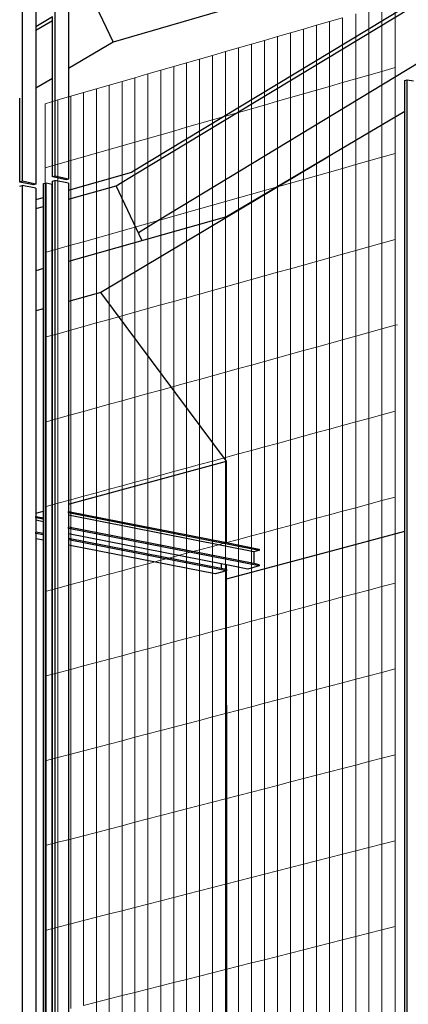
# Model space of a CAD drawing. Units: millimetres. Extents: x -9387 to 53599, y -2508 to 11201.
# Drawn here: x -3283 to -2957, y 5387 to 6215 of the extents above; entities that cross this region are included whole.
import ezdxf

# ---------------------------------------------------------------- set-up
doc = ezdxf.new("R2010")
doc.units = ezdxf.units.MM
doc.header["$MEASUREMENT"] = 0
doc.layers.add('_ans', color=252, linetype='Continuous')
doc.layers.add('_bt_stahl_outline', color=251, linetype='Continuous')
doc.layers.add('_bt_gitter', color=7, linetype='Continuous', lineweight=5, true_color=0xbbbbbf)
picture_1 = doc.add_image_def('image2.tif', size_in_pixel=(3278, 2770))

msp = doc.modelspace()

# ---------------------------------------------------------------- linework, layer by layer
for p, q in [((-3256.21, 6076.49), (-3256.02, 6076.54)), ((-3242.37, 6011.47), (-3242.37, 6010.89)), ((-3269.84, 6003.71), (-3269.84, 6003.12)), ((-3024.64, 5767.48), (-2960.18, 5784.79)), ((-3109.71, 5744.65), (-3024.64, 5767.48)), ((-3109.71, 5638.53), (-3109.71, 5744.65)), ((-3109.71, 5638.53), (-3109.71, 4832.57))]:
    msp.add_line(p, q)
at = {"layer": '_ans'}
for p, q in [((-3281.34, 6749.4), (-3281.34, 6078.9)), ((-3186.05, 6085.15), (-2652.75, 6407.87)), ((-3167.38, 6045.9), (-2640.09, 6365.89)), ((-2826.5, 6306.11), (-3205.13, 6196)), ((-2826.5, 6306.11), (-3189.4, 6086.55)), ((-3223.05, 6233.69), (-3205.13, 6196)), ((-3269.84, 6223.47), (-3269.84, 6208.78)), ((-3256.02, 6217.06), (-3269.84, 6208.78)), ((-3256.02, 6213.93), (-3269.84, 6205.65)), ((-3269.84, 6208.78), (-3269.84, 6205.65)), ((-3269.84, 6205.65), (-3269.83, 6157.11)), ((-3205.13, 6196), (-3242.37, 6173.62)), ((-3256.02, 6165.42), (-3269.83, 6157.11)), ((-3269.83, 6157.11), (-3269.83, 6076.53)), ((-3283.48, 6078.29), (-3283.48, 6148.91)), ((-2960.18, 6137.71), (-3109.71, 6048.97)), ((-3024.64, 6099.15), (-3109.71, 6048.38)), ((-3242.37, 6071.43), (-3189.4, 6086.55)), ((-3202.52, 6075.19), (-3186.05, 6085.15)), ((-3283.49, 6074.78), (-3281.34, 6075.39)), ((-3281.34, 6078.9), (-3283.48, 6078.29)), ((-3271.98, 6075.91), (-3283.48, 6078.29)), ((-3269.83, 6076.53), (-3281.34, 6078.9)), ((-3281.34, 6075.39), (-3281.34, 4509.83)), ((-3269.84, 6073.02), (-3281.34, 6075.39)), ((-3269.83, 6076.53), (-3271.98, 6075.91)), ((-3269.84, 6073.02), (-3269.84, 6063.59)), ((-3242.37, 6063.82), (-3202.52, 6075.19)), ((-3180.51, 6028.96), (-3202.52, 6075.19)), ((-3269.84, 6063.59), (-3263.53, 6065.39)), ((-3269.84, 6063.59), (-3269.84, 6055.99)), ((-3269.84, 6055.99), (-3263.53, 6057.79)), ((-3269.84, 6055.99), (-3269.84, 6011.58)), ((-3109.71, 6048.97), (-3242.37, 6011.47)), ((-3109.71, 6048.38), (-3215.28, 5985.37)), ((-3183.82, 6035.92), (-3167.38, 6045.9)), ((-3109.71, 6048.97), (-3109.71, 6048.38)), ((-3269.84, 6011.58), (-3269.84, 6003.71)), ((-3263.53, 6005.49), (-3269.84, 6003.71)), ((-3269.84, 6003.12), (-3269.84, 5970.03)), ((-3215.28, 5985.37), (-3242.37, 5977.76)), ((-3109.71, 5843.6), (-3215.28, 5985.37)), ((-3263.53, 5971.81), (-3269.84, 5970.03)), ((-3269.84, 5970.03), (-3269.84, 5799.87)), ((-3242.37, 5807.37), (-3109.71, 5843.6)), ((-3109.71, 5775.14), (-3109.71, 5843.6)), ((-3269.84, 5799.87), (-3263.53, 5801.6)), ((-3269.84, 5799.87), (-3269.84, 5797.2)), ((-3269.84, 5797.2), (-3263.53, 5795.95)), ((-3269.84, 5796.13), (-3269.84, 5797.2)), ((-3263.53, 5794.88), (-3269.84, 5796.13)), ((-3269.84, 5796.13), (-3269.84, 5794.02)), ((-3263.53, 5792.78), (-3269.84, 5794.02)), ((-3269.84, 5794.02), (-3269.84, 5784.04)), ((-3269.84, 5782.97), (-3269.84, 5784.04)), ((-3263.53, 5782.8), (-3269.84, 5784.04)), ((-3263.53, 5781.73), (-3269.84, 5782.97)), ((-3269.84, 5782.97), (-3269.84, 5778.45)), ((-3263.53, 5777.21), (-3269.84, 5778.45)), ((-3269.84, 5778.45), (-3269.84, 4796.41))]:
    msp.add_line(p, q, dxfattribs=at)
at = {"layer": '_bt_gitter'}
for p, q in [((-2979.23, 6171.32), (-2979.23, 6225.97)), ((-2968.2, 6174.49), (-2968.2, 6229.15)), ((-3023.24, 6213.24), (-3012.26, 6216.42)), ((-3012.26, 6161.86), (-3012.26, 6216.42)), ((-3001.26, 6165.01), (-3001.26, 6219.6)), ((-2990.25, 6168.17), (-2990.25, 6222.78)), ((-3045.17, 6206.9), (-3034.21, 6210.07)), ((-3034.21, 6210.07), (-3023.24, 6213.24)), ((-3034.21, 6155.57), (-3034.21, 6210.07)), ((-3023.24, 6158.71), (-3023.24, 6213.24)), ((-3077.99, 6197.41), (-3067.07, 6200.57)), ((-3067.07, 6200.57), (-3056.13, 6203.73)), ((-3067.07, 6146.15), (-3067.07, 6200.57)), ((-3056.13, 6203.73), (-3045.17, 6206.9)), ((-3056.13, 6149.29), (-3056.13, 6203.73)), ((-3045.17, 6152.42), (-3045.17, 6206.9)), ((-3099.82, 6191.1), (-3088.91, 6194.25)), ((-3088.91, 6194.25), (-3077.99, 6197.41)), ((-3088.91, 6139.89), (-3088.91, 6194.25)), ((-3077.99, 6143.02), (-3077.99, 6197.41)), ((-3132.47, 6181.65), (-3121.6, 6184.8)), ((-3121.6, 6184.8), (-3110.71, 6187.95)), ((-3121.6, 6130.52), (-3121.6, 6184.8)), ((-3110.71, 6187.95), (-3099.82, 6191.1)), ((-3110.71, 6133.64), (-3110.71, 6187.95)), ((-3099.82, 6136.76), (-3099.82, 6191.1)), ((-3165.02, 6172.24), (-3154.18, 6175.38)), ((-3154.18, 6175.38), (-3143.33, 6178.51)), ((-3154.18, 6121.18), (-3154.18, 6175.38)), ((-3143.33, 6178.51), (-3132.47, 6181.65)), ((-3143.33, 6124.29), (-3143.33, 6178.51)), ((-3132.47, 6127.4), (-3132.47, 6181.65)), ((-3186.67, 6165.98), (-3175.85, 6169.11)), ((-3175.85, 6169.11), (-3165.02, 6172.24)), ((-3175.85, 6114.97), (-3175.85, 6169.11)), ((-3165.02, 6118.07), (-3165.02, 6172.24)), ((-3001.26, 6165.01), (-2990.25, 6168.17)), ((-2990.25, 6168.17), (-2979.23, 6171.32)), ((-2990.25, 6096.03), (-2990.25, 6168.17)), ((-2979.23, 6171.32), (-2968.2, 6174.49)), ((-2979.23, 6099.15), (-2979.23, 6171.32)), ((-2968.2, 6102.27), (-2968.2, 6174.49)), ((-3219.06, 6156.62), (-3208.27, 6159.73)), ((-3208.27, 6159.73), (-3197.48, 6162.86)), ((-3208.27, 6105.68), (-3208.27, 6159.73)), ((-3197.48, 6162.86), (-3186.67, 6165.98)), ((-3197.48, 6108.77), (-3197.48, 6162.86)), ((-3186.67, 6111.87), (-3186.67, 6165.98)), ((-3034.21, 6155.57), (-3023.24, 6158.71)), ((-3023.24, 6158.71), (-3012.26, 6161.86)), ((-3023.24, 6086.68), (-3023.24, 6158.71)), ((-3012.26, 6161.86), (-3001.26, 6165.01)), ((-3012.26, 6089.8), (-3012.26, 6161.86)), ((-3001.26, 6092.91), (-3001.26, 6165.01)), ((-3251.35, 6147.28), (-3240.59, 6150.39)), ((-3240.59, 6150.39), (-3229.83, 6153.5)), ((-3240.59, 6096.41), (-3240.59, 6150.39)), ((-3229.83, 6153.5), (-3219.06, 6156.62)), ((-3229.83, 6099.5), (-3229.83, 6153.5)), ((-3219.06, 6102.58), (-3219.06, 6156.62)), ((-3056.13, 6149.29), (-3045.17, 6152.42)), ((-3045.17, 6152.42), (-3034.21, 6155.57)), ((-3045.17, 6080.47), (-3045.17, 6152.42)), ((-3034.21, 6083.58), (-3034.21, 6155.57)), ((-3262.09, 6144.17), (-3251.35, 6147.28)), ((-3262.09, 6090.25), (-3262.09, 6144.17)), ((-3251.35, 6093.33), (-3251.35, 6147.28)), ((-3088.91, 6139.89), (-3077.99, 6143.02)), ((-3077.99, 6143.02), (-3067.07, 6146.15)), ((-3077.99, 6071.17), (-3077.99, 6143.02)), ((-3067.07, 6146.15), (-3056.13, 6149.29)), ((-3067.07, 6074.27), (-3067.07, 6146.15)), ((-3056.13, 6077.37), (-3056.13, 6149.29)), ((-3121.6, 6130.52), (-3110.71, 6133.64)), ((-3110.71, 6133.64), (-3099.82, 6136.76)), ((-3110.71, 6061.91), (-3110.71, 6133.64)), ((-3099.82, 6136.76), (-3088.91, 6139.89)), ((-3099.82, 6064.99), (-3099.82, 6136.76)), ((-3088.91, 6068.08), (-3088.91, 6139.89)), ((-3143.33, 6124.29), (-3132.47, 6127.4)), ((-3132.47, 6127.4), (-3121.6, 6130.52)), ((-3132.47, 6055.74), (-3132.47, 6127.4)), ((-3121.6, 6058.82), (-3121.6, 6130.52)), ((-3175.85, 6114.97), (-3165.02, 6118.07)), ((-3165.02, 6118.07), (-3154.18, 6121.18)), ((-3165.02, 6046.52), (-3165.02, 6118.07)), ((-3154.18, 6121.18), (-3143.33, 6124.29)), ((-3154.18, 6049.59), (-3154.18, 6121.18)), ((-3143.33, 6052.67), (-3143.33, 6124.29)), ((-3208.27, 6105.68), (-3197.48, 6108.77)), ((-3197.48, 6108.77), (-3186.67, 6111.87)), ((-3197.48, 6037.33), (-3197.48, 6108.77)), ((-3186.67, 6111.87), (-3175.85, 6114.97)), ((-3186.67, 6040.39), (-3186.67, 6111.87)), ((-3175.85, 6043.45), (-3175.85, 6114.97)), ((-3229.83, 6099.5), (-3219.06, 6102.58)), ((-3219.06, 6102.58), (-3208.27, 6105.68)), ((-3219.06, 6031.21), (-3219.06, 6102.58)), ((-3208.27, 6034.27), (-3208.27, 6105.68)), ((-2979.23, 6099.15), (-2968.2, 6102.27)), ((-2968.2, 6030.06), (-2968.2, 6102.27)), ((-3262.09, 6090.25), (-3251.35, 6093.33)), ((-3251.35, 6093.33), (-3240.59, 6096.41)), ((-3251.35, 6022.07), (-3251.35, 6093.33)), ((-3240.59, 6096.41), (-3229.83, 6099.5)), ((-3240.59, 6025.11), (-3240.59, 6096.41)), ((-3229.83, 6028.16), (-3229.83, 6099.5)), ((-3012.26, 6089.8), (-3001.26, 6092.91)), ((-3001.26, 6092.91), (-2990.25, 6096.03)), ((-3001.26, 6020.81), (-3001.26, 6092.91)), ((-2990.25, 6096.03), (-2979.23, 6099.15)), ((-2990.25, 6023.89), (-2990.25, 6096.03)), ((-2979.23, 6026.98), (-2979.23, 6099.15)), ((-3262.09, 6019.02), (-3262.09, 6090.25)), ((-3034.21, 6083.58), (-3023.24, 6086.68)), ((-3023.24, 6086.68), (-3012.26, 6089.8)), ((-3023.24, 6014.66), (-3023.24, 6086.68)), ((-3012.26, 6017.73), (-3012.26, 6089.8)), ((-3067.07, 6074.27), (-3056.13, 6077.37)), ((-3056.13, 6077.37), (-3045.17, 6080.47)), ((-3056.13, 6005.45), (-3056.13, 6077.37)), ((-3045.17, 6080.47), (-3034.21, 6083.58)), ((-3045.17, 6008.52), (-3045.17, 6080.47)), ((-3034.21, 6011.59), (-3034.21, 6083.58)), ((-3099.82, 6064.99), (-3088.91, 6068.08)), ((-3088.91, 6068.08), (-3077.99, 6071.17)), ((-3088.91, 5996.27), (-3088.91, 6068.08)), ((-3077.99, 6071.17), (-3067.07, 6074.27)), ((-3077.99, 5999.33), (-3077.99, 6071.17)), ((-3067.07, 6002.39), (-3067.07, 6074.27)), ((-3132.47, 6055.74), (-3121.6, 6058.82)), ((-3121.6, 6058.82), (-3110.71, 6061.91)), ((-3121.6, 5987.13), (-3121.6, 6058.82)), ((-3110.71, 6061.91), (-3099.82, 6064.99)), ((-3110.71, 5990.17), (-3110.71, 6061.91)), ((-3099.82, 5993.22), (-3099.82, 6064.99)), ((-3154.18, 6049.59), (-3143.33, 6052.67)), ((-3143.33, 6052.67), (-3132.47, 6055.74)), ((-3143.33, 5981.04), (-3143.33, 6052.67)), ((-3132.47, 5984.08), (-3132.47, 6055.74)), ((-3186.67, 6040.39), (-3175.85, 6043.45)), ((-3175.85, 6043.45), (-3165.02, 6046.52)), ((-3175.85, 5971.94), (-3175.85, 6043.45)), ((-3165.02, 6046.52), (-3154.18, 6049.59)), ((-3165.02, 5974.97), (-3165.02, 6046.52)), ((-3154.18, 5978), (-3154.18, 6049.59)), ((-3219.06, 6031.21), (-3208.27, 6034.27)), ((-3208.27, 6034.27), (-3197.48, 6037.33)), ((-3208.27, 5962.86), (-3208.27, 6034.27)), ((-3197.48, 6037.33), (-3186.67, 6040.39)), ((-3197.48, 5965.88), (-3197.48, 6037.33)), ((-3186.67, 5968.91), (-3186.67, 6040.39)), ((-3240.59, 6025.11), (-3229.83, 6028.16)), ((-3229.83, 6028.16), (-3219.06, 6031.21)), ((-3229.83, 5956.83), (-3229.83, 6028.16)), ((-3219.06, 5959.84), (-3219.06, 6031.21)), ((-2990.25, 6023.89), (-2979.23, 6026.98)), ((-2979.23, 6026.98), (-2968.2, 6030.06)), ((-2979.23, 5954.8), (-2979.23, 6026.98)), ((-2968.2, 5957.85), (-2968.2, 6030.06)), ((-3262.09, 6019.02), (-3251.35, 6022.07)), ((-3262.09, 5947.8), (-3262.09, 6019.02)), ((-3251.35, 6022.07), (-3240.59, 6025.11)), ((-3251.35, 5950.8), (-3251.35, 6022.07)), ((-3240.59, 5953.81), (-3240.59, 6025.11)), ((-3023.24, 6014.66), (-3012.26, 6017.73)), ((-3012.26, 6017.73), (-3001.26, 6020.81)), ((-3012.26, 5945.67), (-3012.26, 6017.73)), ((-3001.26, 6020.81), (-2990.25, 6023.89)), ((-3001.26, 5948.71), (-3001.26, 6020.81)), ((-2990.25, 5951.75), (-2990.25, 6023.89)), ((-3045.17, 6008.52), (-3034.21, 6011.59)), ((-3034.21, 6011.59), (-3023.24, 6014.66)), ((-3034.21, 5939.6), (-3034.21, 6011.59)), ((-3023.24, 5942.63), (-3023.24, 6014.66)), ((-3077.99, 5999.33), (-3067.07, 6002.39)), ((-3067.07, 6002.39), (-3056.13, 6005.45)), ((-3067.07, 5930.51), (-3067.07, 6002.39)), ((-3056.13, 6005.45), (-3045.17, 6008.52)), ((-3056.13, 5933.54), (-3056.13, 6005.45)), ((-3045.17, 5936.56), (-3045.17, 6008.52)), ((-3110.71, 5990.17), (-3099.82, 5993.22)), ((-3099.82, 5993.22), (-3088.91, 5996.27)), ((-3099.82, 5921.45), (-3099.82, 5993.22)), ((-3088.91, 5996.27), (-3077.99, 5999.33)), ((-3088.91, 5924.47), (-3088.91, 5996.27)), ((-3077.99, 5927.49), (-3077.99, 5999.33)), ((-3132.47, 5984.08), (-3121.6, 5987.13)), ((-3121.6, 5987.13), (-3110.71, 5990.17)), ((-3121.6, 5915.43), (-3121.6, 5987.13)), ((-3110.71, 5918.44), (-3110.71, 5990.17)), ((-3165.02, 5974.97), (-3154.18, 5978)), ((-3154.18, 5978), (-3143.33, 5981.04)), ((-3154.18, 5906.42), (-3154.18, 5978)), ((-3143.33, 5981.04), (-3132.47, 5984.08)), ((-3143.33, 5909.42), (-3143.33, 5981.04)), ((-3132.47, 5912.42), (-3132.47, 5984.08)), ((-3197.48, 5965.88), (-3186.67, 5968.91)), ((-3186.67, 5968.91), (-3175.85, 5971.94)), ((-3186.67, 5897.43), (-3186.67, 5968.91)), ((-3175.85, 5971.94), (-3165.02, 5974.97)), ((-3175.85, 5900.42), (-3175.85, 5971.94)), ((-3165.02, 5903.42), (-3165.02, 5974.97)), ((-3229.83, 5956.83), (-3219.06, 5959.84)), ((-3219.06, 5959.84), (-3208.27, 5962.86)), ((-3219.06, 5888.47), (-3219.06, 5959.84)), ((-3208.27, 5962.86), (-3197.48, 5965.88)), ((-3208.27, 5891.46), (-3208.27, 5962.86)), ((-3197.48, 5894.44), (-3197.48, 5965.88)), ((-3251.35, 5950.8), (-3240.59, 5953.81)), ((-3240.59, 5953.81), (-3229.83, 5956.83)), ((-3240.59, 5882.52), (-3240.59, 5953.81)), ((-3229.83, 5885.49), (-3229.83, 5956.83)), ((-3001.26, 5948.71), (-2990.25, 5951.75)), ((-2990.25, 5951.75), (-2979.23, 5954.8)), ((-2990.25, 5879.62), (-2990.25, 5951.75)), ((-2979.23, 5954.8), (-2968.2, 5957.85)), ((-2979.23, 5882.63), (-2979.23, 5954.8)), ((-2968.2, 5957.85), (-2966.25, 5958.39)), ((-2968.2, 5885.64), (-2968.2, 5957.85)), ((-3262.09, 5947.8), (-3251.35, 5950.8)), ((-3262.09, 5876.57), (-3262.09, 5947.8)), ((-3251.35, 5879.54), (-3251.35, 5950.8)), ((-3023.24, 5942.63), (-3012.26, 5945.67)), ((-3012.26, 5945.67), (-3001.26, 5948.71)), ((-3012.26, 5873.61), (-3012.26, 5945.67)), ((-3001.26, 5876.61), (-3001.26, 5948.71)), ((-3056.13, 5933.54), (-3045.17, 5936.56)), ((-3045.17, 5936.56), (-3034.21, 5939.6)), ((-3045.17, 5864.61), (-3045.17, 5936.56)), ((-3034.21, 5939.6), (-3023.24, 5942.63)), ((-3034.21, 5867.61), (-3034.21, 5939.6)), ((-3023.24, 5870.6), (-3023.24, 5942.63)), ((-3088.91, 5924.47), (-3077.99, 5927.49)), ((-3077.99, 5927.49), (-3067.07, 5930.51)), ((-3077.99, 5855.64), (-3077.99, 5927.49)), ((-3067.07, 5930.51), (-3056.13, 5933.54)), ((-3067.07, 5858.63), (-3067.07, 5930.51)), ((-3056.13, 5861.62), (-3056.13, 5933.54)), ((-3121.6, 5915.43), (-3110.71, 5918.44)), ((-3110.71, 5918.44), (-3099.82, 5921.45)), ((-3110.71, 5846.7), (-3110.71, 5918.44)), ((-3099.82, 5921.45), (-3088.91, 5924.47)), ((-3099.82, 5849.68), (-3099.82, 5921.45)), ((-3088.91, 5852.66), (-3088.91, 5924.47)), ((-3143.33, 5909.42), (-3132.47, 5912.42)), ((-3132.47, 5912.42), (-3121.6, 5915.43)), ((-3132.47, 5840.76), (-3132.47, 5912.42)), ((-3121.6, 5843.73), (-3121.6, 5915.43)), ((-3175.85, 5900.42), (-3165.02, 5903.42)), ((-3165.02, 5903.42), (-3154.18, 5906.42)), ((-3165.02, 5831.87), (-3165.02, 5903.42)), ((-3154.18, 5906.42), (-3143.33, 5909.42)), ((-3154.18, 5834.83), (-3154.18, 5906.42)), ((-3143.33, 5837.79), (-3143.33, 5909.42)), ((-3208.27, 5891.46), (-3197.48, 5894.44)), ((-3197.48, 5894.44), (-3186.67, 5897.43)), ((-3197.48, 5823), (-3197.48, 5894.44)), ((-3186.67, 5897.43), (-3175.85, 5900.42)), ((-3186.67, 5825.95), (-3186.67, 5897.43)), ((-3175.85, 5828.91), (-3175.85, 5900.42)), ((-3240.59, 5882.52), (-3229.83, 5885.49)), ((-3229.83, 5885.49), (-3219.06, 5888.47)), ((-3229.83, 5814.16), (-3229.83, 5885.49)), ((-3219.06, 5888.47), (-3208.27, 5891.46)), ((-3219.06, 5817.1), (-3219.06, 5888.47)), ((-3208.27, 5820.05), (-3208.27, 5891.46)), ((-2979.23, 5882.63), (-2968.2, 5885.64)), ((-2968.2, 5813.43), (-2968.2, 5885.64)), ((-3262.09, 5876.57), (-3251.35, 5879.54)), ((-3251.35, 5879.54), (-3240.59, 5882.52)), ((-3251.35, 5808.28), (-3251.35, 5879.54)), ((-3240.59, 5811.22), (-3240.59, 5882.52)), ((-3001.26, 5876.61), (-2990.25, 5879.62)), ((-2990.25, 5879.62), (-2979.23, 5882.63)), ((-2990.25, 5807.48), (-2990.25, 5879.62)), ((-2979.23, 5810.45), (-2979.23, 5882.63)), ((-3262.09, 5805.35), (-3262.09, 5876.57)), ((-3034.21, 5867.61), (-3023.24, 5870.6)), ((-3023.24, 5870.6), (-3012.26, 5873.61)), ((-3023.24, 5798.58), (-3023.24, 5870.6)), ((-3012.26, 5873.61), (-3001.26, 5876.61)), ((-3012.26, 5801.54), (-3012.26, 5873.61)), ((-3001.26, 5804.51), (-3001.26, 5876.61)), ((-3067.07, 5858.63), (-3056.13, 5861.62)), ((-3056.13, 5861.62), (-3045.17, 5864.61)), ((-3056.13, 5789.7), (-3056.13, 5861.62)), ((-3045.17, 5864.61), (-3034.21, 5867.61)), ((-3045.17, 5792.66), (-3045.17, 5864.61)), ((-3034.21, 5795.62), (-3034.21, 5867.61)), ((-3099.82, 5849.68), (-3088.91, 5852.66)), ((-3088.91, 5852.66), (-3077.99, 5855.64)), ((-3088.91, 5780.85), (-3088.91, 5852.66)), ((-3077.99, 5855.64), (-3067.07, 5858.63)), ((-3077.99, 5783.8), (-3077.99, 5855.64)), ((-3067.07, 5786.75), (-3067.07, 5858.63)), ((-3132.47, 5840.76), (-3121.6, 5843.73)), ((-3121.6, 5843.73), (-3110.71, 5846.7)), ((-3121.6, 5772.03), (-3121.6, 5843.73)), ((-3110.71, 5846.7), (-3099.82, 5849.68)), ((-3110.71, 5774.97), (-3110.71, 5846.7)), ((-3099.82, 5777.91), (-3099.82, 5849.68)), ((-3154.18, 5834.83), (-3143.33, 5837.79)), ((-3143.33, 5837.79), (-3132.47, 5840.76)), ((-3143.33, 5766.17), (-3143.33, 5837.79)), ((-3132.47, 5769.1), (-3132.47, 5840.76)), ((-3186.67, 5825.95), (-3175.85, 5828.91)), ((-3175.85, 5828.91), (-3165.02, 5831.87)), ((-3175.85, 5757.39), (-3175.85, 5828.91)), ((-3165.02, 5831.87), (-3154.18, 5834.83)), ((-3165.02, 5760.31), (-3165.02, 5831.87)), ((-3154.18, 5763.24), (-3154.18, 5834.83)), ((-3219.06, 5817.1), (-3208.27, 5820.05)), ((-3208.27, 5820.05), (-3197.48, 5823)), ((-3208.27, 5748.64), (-3208.27, 5820.05)), ((-3197.48, 5823), (-3186.67, 5825.95)), ((-3197.48, 5751.56), (-3197.48, 5823)), ((-3186.67, 5754.47), (-3186.67, 5825.95)), ((-3251.35, 5808.28), (-3240.59, 5811.22)), ((-3240.59, 5811.22), (-3229.83, 5814.16)), ((-3240.59, 5739.92), (-3240.59, 5811.22)), ((-3229.83, 5814.16), (-3219.06, 5817.1)), ((-3229.83, 5742.82), (-3229.83, 5814.16)), ((-3219.06, 5745.73), (-3219.06, 5817.1)), ((-2990.25, 5807.48), (-2979.23, 5810.45)), ((-2979.23, 5810.45), (-2968.2, 5813.43)), ((-2979.23, 5738.28), (-2979.23, 5810.45)), ((-2968.2, 5741.22), (-2968.2, 5813.43)), ((-3262.09, 5805.35), (-3251.35, 5808.28)), ((-3262.09, 5734.12), (-3262.09, 5805.35)), ((-3251.35, 5737.02), (-3251.35, 5808.28)), ((-3012.26, 5801.54), (-3001.26, 5804.51)), ((-3001.26, 5804.51), (-2990.25, 5807.48)), ((-3001.26, 5732.41), (-3001.26, 5804.51)), ((-2990.25, 5735.34), (-2990.25, 5807.48)), ((-3045.17, 5792.66), (-3034.21, 5795.62)), ((-3034.21, 5795.62), (-3023.24, 5798.58)), ((-3034.21, 5723.63), (-3034.21, 5795.62)), ((-3023.24, 5798.58), (-3012.26, 5801.54)), ((-3023.24, 5726.55), (-3023.24, 5798.58)), ((-3012.26, 5729.48), (-3012.26, 5801.54)), ((-3077.99, 5783.8), (-3067.07, 5786.75)), ((-3067.07, 5786.75), (-3056.13, 5789.7)), ((-3067.07, 5714.87), (-3067.07, 5786.75)), ((-3056.13, 5789.7), (-3045.17, 5792.66)), ((-3056.13, 5717.79), (-3056.13, 5789.7)), ((-3045.17, 5720.7), (-3045.17, 5792.66)), ((-3110.71, 5774.97), (-3099.82, 5777.91)), ((-3099.82, 5777.91), (-3088.91, 5780.85)), ((-3099.82, 5706.14), (-3099.82, 5777.91)), ((-3088.91, 5780.85), (-3077.99, 5783.8)), ((-3088.91, 5709.05), (-3088.91, 5780.85)), ((-3077.99, 5711.96), (-3077.99, 5783.8)), ((-3143.33, 5766.17), (-3132.47, 5769.1)), ((-3132.47, 5769.1), (-3121.6, 5772.03)), ((-3132.47, 5697.44), (-3132.47, 5769.1)), ((-3121.6, 5772.03), (-3110.71, 5774.97)), ((-3121.6, 5700.34), (-3121.6, 5772.03)), ((-3110.71, 5703.24), (-3110.71, 5774.97)), ((-3165.02, 5760.31), (-3154.18, 5763.24)), ((-3154.18, 5763.24), (-3143.33, 5766.17)), ((-3154.18, 5691.65), (-3154.18, 5763.24)), ((-3143.33, 5694.54), (-3143.33, 5766.17)), ((-3197.48, 5751.56), (-3186.67, 5754.47)), ((-3186.67, 5754.47), (-3175.85, 5757.39)), ((-3186.67, 5682.99), (-3186.67, 5754.47)), ((-3175.85, 5757.39), (-3165.02, 5760.31)), ((-3175.85, 5685.88), (-3175.85, 5757.39)), ((-3165.02, 5688.76), (-3165.02, 5760.31)), ((-3229.83, 5742.82), (-3219.06, 5745.73)), ((-3219.06, 5745.73), (-3208.27, 5748.64)), ((-3219.06, 5674.36), (-3219.06, 5745.73)), ((-3208.27, 5748.64), (-3197.48, 5751.56)), ((-3208.27, 5677.24), (-3208.27, 5748.64)), ((-3197.48, 5680.11), (-3197.48, 5751.56)), ((-3262.09, 5734.12), (-3251.35, 5737.02)), ((-3251.35, 5737.02), (-3240.59, 5739.92)), ((-3251.35, 5665.76), (-3251.35, 5737.02)), ((-3240.59, 5739.92), (-3229.83, 5742.82)), ((-3240.59, 5668.62), (-3240.59, 5739.92)), ((-3229.83, 5671.49), (-3229.83, 5742.82)), ((-2990.25, 5735.34), (-2979.23, 5738.28)), ((-2979.23, 5738.28), (-2968.2, 5741.22)), ((-2979.23, 5666.1), (-2979.23, 5738.28)), ((-2968.2, 5669.01), (-2968.2, 5741.22)), ((-3262.09, 5662.89), (-3262.09, 5734.12)), ((-3023.24, 5726.55), (-3012.26, 5729.48)), ((-3012.26, 5729.48), (-3001.26, 5732.41)), ((-3012.26, 5657.41), (-3012.26, 5729.48)), ((-3001.26, 5732.41), (-2990.25, 5735.34)), ((-3001.26, 5660.31), (-3001.26, 5732.41)), ((-2990.25, 5663.2), (-2990.25, 5735.34)), ((-3056.13, 5717.79), (-3045.17, 5720.7)), ((-3045.17, 5720.7), (-3034.21, 5723.63)), ((-3045.17, 5648.75), (-3045.17, 5720.7)), ((-3034.21, 5723.63), (-3023.24, 5726.55)), ((-3034.21, 5651.64), (-3034.21, 5723.63)), ((-3023.24, 5654.52), (-3023.24, 5726.55)), ((-3088.91, 5709.05), (-3077.99, 5711.96)), ((-3077.99, 5711.96), (-3067.07, 5714.87)), ((-3077.99, 5640.11), (-3077.99, 5711.96)), ((-3067.07, 5714.87), (-3056.13, 5717.79)), ((-3067.07, 5642.99), (-3067.07, 5714.87)), ((-3056.13, 5645.87), (-3056.13, 5717.79)), ((-3121.6, 5700.34), (-3110.71, 5703.24)), ((-3110.71, 5703.24), (-3099.82, 5706.14)), ((-3110.71, 5631.5), (-3110.71, 5703.24)), ((-3099.82, 5706.14), (-3088.91, 5709.05)), ((-3099.82, 5634.37), (-3099.82, 5706.14)), ((-3088.91, 5637.24), (-3088.91, 5709.05)), ((-3143.33, 5694.54), (-3132.47, 5697.44)), ((-3132.47, 5697.44), (-3121.6, 5700.34)), ((-3132.47, 5625.78), (-3132.47, 5697.44)), ((-3121.6, 5628.64), (-3121.6, 5700.34)), ((-3175.85, 5685.88), (-3165.02, 5688.76)), ((-3165.02, 5688.76), (-3154.18, 5691.65)), ((-3165.02, 5617.21), (-3165.02, 5688.76)), ((-3154.18, 5691.65), (-3143.33, 5694.54)), ((-3154.18, 5620.06), (-3154.18, 5691.65)), ((-3143.33, 5622.92), (-3143.33, 5694.54)), ((-3208.27, 5677.24), (-3197.48, 5680.11)), ((-3197.48, 5680.11), (-3186.67, 5682.99)), ((-3197.48, 5608.67), (-3197.48, 5680.11)), ((-3186.67, 5682.99), (-3175.85, 5685.88)), ((-3186.67, 5611.51), (-3186.67, 5682.99)), ((-3175.85, 5614.36), (-3175.85, 5685.88)), ((-3240.59, 5668.62), (-3229.83, 5671.49)), ((-3229.83, 5671.49), (-3219.06, 5674.36)), ((-3229.83, 5600.16), (-3229.83, 5671.49)), ((-3219.06, 5674.36), (-3208.27, 5677.24)), ((-3219.06, 5602.99), (-3219.06, 5674.36)), ((-3208.27, 5605.83), (-3208.27, 5677.24)), ((-3262.09, 5662.89), (-3251.35, 5665.76)), ((-3262.09, 5591.67), (-3262.09, 5662.89)), ((-3251.35, 5665.76), (-3240.59, 5668.62)), ((-3251.35, 5594.49), (-3251.35, 5665.76)), ((-3240.59, 5597.32), (-3240.59, 5668.62)), ((-3001.26, 5660.31), (-2990.25, 5663.2)), ((-2990.25, 5663.2), (-2979.23, 5666.1)), ((-2990.25, 5591.07), (-2990.25, 5663.2)), ((-2979.23, 5666.1), (-2968.2, 5669.01)), ((-2979.23, 5593.93), (-2979.23, 5666.1)), ((-2968.2, 5596.8), (-2968.2, 5669.01)), ((-3034.21, 5651.64), (-3023.24, 5654.52)), ((-3023.24, 5654.52), (-3012.26, 5657.41)), ((-3023.24, 5582.5), (-3023.24, 5654.52)), ((-3012.26, 5657.41), (-3001.26, 5660.31)), ((-3012.26, 5585.35), (-3012.26, 5657.41)), ((-3001.26, 5588.21), (-3001.26, 5660.31)), ((-3067.07, 5642.99), (-3056.13, 5645.87)), ((-3056.13, 5645.87), (-3045.17, 5648.75)), ((-3056.13, 5573.95), (-3056.13, 5645.87)), ((-3045.17, 5648.75), (-3034.21, 5651.64)), ((-3045.17, 5576.8), (-3045.17, 5648.75)), ((-3034.21, 5579.65), (-3034.21, 5651.64)), ((-3099.82, 5634.37), (-3088.91, 5637.24)), ((-3088.91, 5637.24), (-3077.99, 5640.11)), ((-3088.91, 5565.43), (-3088.91, 5637.24)), ((-3077.99, 5640.11), (-3067.07, 5642.99)), ((-3077.99, 5568.27), (-3077.99, 5640.11)), ((-3067.07, 5571.11), (-3067.07, 5642.99)), ((-3132.47, 5625.78), (-3121.6, 5628.64)), ((-3121.6, 5628.64), (-3110.71, 5631.5)), ((-3121.6, 5556.94), (-3121.6, 5628.64)), ((-3110.71, 5631.5), (-3099.82, 5634.37)), ((-3110.71, 5559.77), (-3110.71, 5631.5)), ((-3099.82, 5562.6), (-3099.82, 5634.37)), ((-3154.18, 5620.06), (-3143.33, 5622.92)), ((-3143.33, 5622.92), (-3132.47, 5625.78)), ((-3143.33, 5551.3), (-3143.33, 5622.92)), ((-3132.47, 5554.12), (-3132.47, 5625.78)), ((-3186.67, 5611.51), (-3175.85, 5614.36)), ((-3175.85, 5614.36), (-3165.02, 5617.21)), ((-3175.85, 5542.85), (-3175.85, 5614.36)), ((-3165.02, 5617.21), (-3154.18, 5620.06)), ((-3165.02, 5545.66), (-3165.02, 5617.21)), ((-3154.18, 5548.48), (-3154.18, 5620.06)), ((-3219.06, 5602.99), (-3208.27, 5605.83)), ((-3208.27, 5605.83), (-3197.48, 5608.67)), ((-3208.27, 5534.42), (-3208.27, 5605.83)), ((-3197.48, 5608.67), (-3186.67, 5611.51)), ((-3197.48, 5537.23), (-3197.48, 5608.67)), ((-3186.67, 5540.04), (-3186.67, 5611.51)), ((-3251.35, 5594.49), (-3240.59, 5597.32)), ((-3240.59, 5597.32), (-3229.83, 5600.16)), ((-3240.59, 5526.02), (-3240.59, 5597.32)), ((-3229.83, 5600.16), (-3219.06, 5602.99)), ((-3229.83, 5528.82), (-3229.83, 5600.16)), ((-3219.06, 5531.62), (-3219.06, 5602.99)), ((-2979.23, 5593.93), (-2968.2, 5596.8)), ((-2968.2, 5524.58), (-2968.2, 5596.8)), ((-3262.09, 5591.67), (-3251.35, 5594.49)), ((-3262.09, 5520.44), (-3262.09, 5591.67)), ((-3251.35, 5523.23), (-3251.35, 5594.49)), ((-3012.26, 5585.35), (-3001.26, 5588.21)), ((-3001.26, 5588.21), (-2990.25, 5591.07)), ((-3001.26, 5516.11), (-3001.26, 5588.21)), ((-2990.25, 5591.07), (-2979.23, 5593.93)), ((-2990.25, 5518.93), (-2990.25, 5591.07)), ((-2979.23, 5521.76), (-2979.23, 5593.93)), ((-3045.17, 5576.8), (-3034.21, 5579.65)), ((-3034.21, 5579.65), (-3023.24, 5582.5)), ((-3034.21, 5507.66), (-3034.21, 5579.65)), ((-3023.24, 5582.5), (-3012.26, 5585.35)), ((-3023.24, 5510.47), (-3023.24, 5582.5)), ((-3012.26, 5513.29), (-3012.26, 5585.35)), ((-3077.99, 5568.27), (-3067.07, 5571.11)), ((-3067.07, 5571.11), (-3056.13, 5573.95)), ((-3067.07, 5499.23), (-3067.07, 5571.11)), ((-3056.13, 5573.95), (-3045.17, 5576.8)), ((-3056.13, 5502.04), (-3056.13, 5573.95)), ((-3045.17, 5504.84), (-3045.17, 5576.8)), ((-3110.71, 5559.77), (-3099.82, 5562.6)), ((-3099.82, 5562.6), (-3088.91, 5565.43)), ((-3099.82, 5490.83), (-3099.82, 5562.6)), ((-3088.91, 5565.43), (-3077.99, 5568.27)), ((-3088.91, 5493.63), (-3088.91, 5565.43)), ((-3077.99, 5496.43), (-3077.99, 5568.27)), ((-3143.33, 5551.3), (-3132.47, 5554.12)), ((-3132.47, 5554.12), (-3121.6, 5556.94)), ((-3132.47, 5482.46), (-3132.47, 5554.12)), ((-3121.6, 5556.94), (-3110.71, 5559.77)), ((-3121.6, 5485.24), (-3121.6, 5556.94)), ((-3110.71, 5488.04), (-3110.71, 5559.77)), ((-3175.85, 5542.85), (-3165.02, 5545.66)), ((-3165.02, 5545.66), (-3154.18, 5548.48)), ((-3165.02, 5474.11), (-3165.02, 5545.66)), ((-3154.18, 5548.48), (-3143.33, 5551.3)), ((-3154.18, 5476.89), (-3154.18, 5548.48)), ((-3143.33, 5479.67), (-3143.33, 5551.3)), ((-3197.48, 5537.23), (-3186.67, 5540.04)), ((-3186.67, 5540.04), (-3175.85, 5542.85)), ((-3186.67, 5468.56), (-3186.67, 5540.04)), ((-3175.85, 5471.33), (-3175.85, 5542.85)), ((-3229.83, 5528.82), (-3219.06, 5531.62)), ((-3219.06, 5531.62), (-3208.27, 5534.42)), ((-3219.06, 5460.25), (-3219.06, 5531.62)), ((-3208.27, 5534.42), (-3197.48, 5537.23)), ((-3208.27, 5463.02), (-3208.27, 5534.42)), ((-3197.48, 5465.78), (-3197.48, 5537.23)), ((-3262.09, 5520.44), (-3251.35, 5523.23)), ((-3251.35, 5523.23), (-3240.59, 5526.02)), ((-3251.35, 5451.97), (-3251.35, 5523.23)), ((-3240.59, 5526.02), (-3229.83, 5528.82)), ((-3240.59, 5454.73), (-3240.59, 5526.02)), ((-3229.83, 5457.49), (-3229.83, 5528.82)), ((-2990.25, 5518.93), (-2979.23, 5521.76)), ((-2979.23, 5521.76), (-2968.2, 5524.58)), ((-2979.23, 5449.58), (-2979.23, 5521.76)), ((-2968.2, 5452.37), (-2968.2, 5524.58)), ((-3262.09, 5449.21), (-3262.09, 5520.44)), ((-3023.24, 5510.47), (-3012.26, 5513.29)), ((-3012.26, 5513.29), (-3001.26, 5516.11)), ((-3012.26, 5441.22), (-3012.26, 5513.29)), ((-3001.26, 5516.11), (-2990.25, 5518.93)), ((-3001.26, 5444.01), (-3001.26, 5516.11)), ((-2990.25, 5446.79), (-2990.25, 5518.93)), ((-3056.13, 5502.04), (-3045.17, 5504.84)), ((-3045.17, 5504.84), (-3034.21, 5507.66)), ((-3045.17, 5432.89), (-3045.17, 5504.84)), ((-3034.21, 5507.66), (-3023.24, 5510.47)), ((-3034.21, 5435.67), (-3034.21, 5507.66)), ((-3023.24, 5438.44), (-3023.24, 5510.47)), ((-3088.91, 5493.63), (-3077.99, 5496.43)), ((-3077.99, 5496.43), (-3067.07, 5499.23)), ((-3077.99, 5424.58), (-3077.99, 5496.43)), ((-3067.07, 5499.23), (-3056.13, 5502.04)), ((-3067.07, 5427.35), (-3067.07, 5499.23)), ((-3056.13, 5430.12), (-3056.13, 5502.04)), ((-3121.6, 5485.24), (-3110.71, 5488.04)), ((-3110.71, 5488.04), (-3099.82, 5490.83)), ((-3110.71, 5416.3), (-3110.71, 5488.04)), ((-3099.82, 5490.83), (-3088.91, 5493.63)), ((-3099.82, 5419.06), (-3099.82, 5490.83)), ((-3088.91, 5421.82), (-3088.91, 5493.63)), ((-3154.18, 5476.89), (-3143.33, 5479.67)), ((-3143.33, 5479.67), (-3132.47, 5482.46)), ((-3143.33, 5408.05), (-3143.33, 5479.67)), ((-3132.47, 5482.46), (-3121.6, 5485.24)), ((-3132.47, 5410.8), (-3132.47, 5482.46)), ((-3121.6, 5413.55), (-3121.6, 5485.24)), ((-3186.67, 5468.56), (-3175.85, 5471.33)), ((-3175.85, 5471.33), (-3165.02, 5474.11)), ((-3175.85, 5399.82), (-3175.85, 5471.33)), ((-3165.02, 5474.11), (-3154.18, 5476.89)), ((-3165.02, 5402.56), (-3165.02, 5474.11)), ((-3154.18, 5405.3), (-3154.18, 5476.89)), ((-3219.06, 5460.25), (-3208.27, 5463.02)), ((-3208.27, 5463.02), (-3197.48, 5465.78)), ((-3208.27, 5391.61), (-3208.27, 5463.02)), ((-3197.48, 5465.78), (-3186.67, 5468.56)), ((-3197.48, 5394.34), (-3197.48, 5465.78)), ((-3186.67, 5397.08), (-3186.67, 5468.56)), ((-3251.35, 5451.97), (-3240.59, 5454.73)), ((-3240.59, 5454.73), (-3229.83, 5457.49)), ((-3240.59, 5383.43), (-3240.59, 5454.73)), ((-3229.83, 5457.49), (-3219.06, 5460.25)), ((-3229.83, 5386.15), (-3229.83, 5457.49)), ((-3219.06, 5388.88), (-3219.06, 5460.25)), ((-3262.09, 5449.21), (-3251.35, 5451.97)), ((-3262.09, 5377.99), (-3262.09, 5449.21)), ((-3251.35, 5380.71), (-3251.35, 5451.97)), ((-3001.26, 5444.01), (-2990.25, 5446.79)), ((-2990.25, 5446.79), (-2979.23, 5449.58)), ((-2990.25, 5374.65), (-2990.25, 5446.79)), ((-2979.23, 5449.58), (-2968.2, 5452.37)), ((-2979.23, 5377.41), (-2979.23, 5449.58)), ((-2968.2, 5380.16), (-2968.2, 5452.37)), ((-3034.21, 5435.67), (-3023.24, 5438.44)), ((-3023.24, 5438.44), (-3012.26, 5441.22)), ((-3023.24, 5366.42), (-3023.24, 5438.44)), ((-3012.26, 5441.22), (-3001.26, 5444.01)), ((-3012.26, 5369.16), (-3012.26, 5441.22)), ((-3001.26, 5371.91), (-3001.26, 5444.01)), ((-3067.07, 5427.35), (-3056.13, 5430.12)), ((-3056.13, 5430.12), (-3045.17, 5432.89)), ((-3056.13, 5358.2), (-3056.13, 5430.12)), ((-3045.17, 5432.89), (-3034.21, 5435.67)), ((-3045.17, 5360.94), (-3045.17, 5432.89)), ((-3034.21, 5363.68), (-3034.21, 5435.67)), ((-3099.82, 5419.06), (-3088.91, 5421.82)), ((-3088.91, 5421.82), (-3077.99, 5424.58)), ((-3088.91, 5350.01), (-3088.91, 5421.82)), ((-3077.99, 5424.58), (-3067.07, 5427.35)), ((-3077.99, 5352.74), (-3077.99, 5424.58)), ((-3067.07, 5355.47), (-3067.07, 5427.35)), ((-3132.47, 5410.8), (-3121.6, 5413.55)), ((-3121.6, 5413.55), (-3110.71, 5416.3)), ((-3121.6, 5341.85), (-3121.6, 5413.55)), ((-3110.71, 5416.3), (-3099.82, 5419.06)), ((-3110.71, 5344.57), (-3110.71, 5416.3)), ((-3099.82, 5347.29), (-3099.82, 5419.06)), ((-3165.02, 5402.56), (-3154.18, 5405.3)), ((-3154.18, 5405.3), (-3143.33, 5408.05)), ((-3154.18, 5333.71), (-3154.18, 5405.3)), ((-3143.33, 5408.05), (-3132.47, 5410.8)), ((-3143.33, 5336.42), (-3143.33, 5408.05)), ((-3132.47, 5339.13), (-3132.47, 5410.8)), ((-3197.48, 5394.34), (-3186.67, 5397.08)), ((-3186.67, 5397.08), (-3175.85, 5399.82)), ((-3186.67, 5325.6), (-3186.67, 5397.08)), ((-3175.85, 5399.82), (-3165.02, 5402.56)), ((-3175.85, 5328.3), (-3175.85, 5399.82)), ((-3165.02, 5331), (-3165.02, 5402.56)), ((-3229.83, 5386.15), (-3219.06, 5388.88)), ((-3219.06, 5388.88), (-3208.27, 5391.61)), ((-3219.06, 5317.51), (-3219.06, 5388.88)), ((-3208.27, 5391.61), (-3197.48, 5394.34)), ((-3208.27, 5320.2), (-3208.27, 5391.61)), ((-3197.48, 5322.9), (-3197.48, 5394.34))]:
    msp.add_line(p, q, dxfattribs=at)
at = {"layer": '_bt_stahl_outline'}
for p, q in [((-3253.87, 6744.89), (-3253.87, 6083.22)), ((-3256.02, 6213.93), (-3256.02, 6217.06)), ((-3242.37, 6222.11), (-3242.37, 6173.62)), ((-3256.02, 6165.42), (-3256.02, 6213.93)), ((-3242.37, 6173.62), (-3242.37, 6080.84)), ((-3256.02, 6082.61), (-3256.02, 6165.42)), ((-2960.18, 6163.71), (-2957.97, 6164.34)), ((-2960.18, 6137.71), (-2960.18, 6163.71)), ((-2957.97, 4866.83), (-2957.97, 6164.34)), ((-2957.97, 6164.34), (-2952.78, 6163.24)), ((-2960.18, 5784.79), (-2960.18, 6137.71)), ((-3263.53, 6076.94), (-3261.38, 6077.56)), ((-3263.53, 6065.39), (-3263.53, 6076.94)), ((-3261.38, 4798.31), (-3261.38, 6077.56)), ((-3261.38, 6077.56), (-3256.21, 6076.49)), ((-3256.21, 4799.48), (-3256.21, 6076.49)), ((-3253.87, 6083.22), (-3256.02, 6082.61)), ((-3244.51, 6080.23), (-3256.02, 6082.61)), ((-3256.02, 6079.09), (-3253.87, 6079.71)), ((-3256.02, 6076.54), (-3256.02, 6079.09)), ((-3256.02, 4799.53), (-3256.02, 6076.54)), ((-3242.37, 6080.84), (-3253.87, 6083.22)), ((-3253.87, 6079.71), (-3253.87, 4800.01)), ((-3242.37, 6077.33), (-3253.87, 6079.71)), ((-3242.37, 6080.84), (-3244.51, 6080.23)), ((-3242.37, 6077.33), (-3242.37, 6071.43)), ((-3242.37, 6071.43), (-3242.37, 6063.82)), ((-3263.53, 6057.79), (-3263.53, 6065.39)), ((-3242.37, 6063.82), (-3242.37, 6019.35)), ((-3263.53, 6013.36), (-3263.53, 6057.79)), ((-3242.37, 6019.35), (-3242.37, 6011.47)), ((-3263.53, 6005.49), (-3263.53, 6013.36)), ((-3242.37, 6010.89), (-3242.37, 5977.76)), ((-3263.53, 6004.91), (-3263.53, 6005.49)), ((-3263.53, 5971.81), (-3263.53, 6004.91)), ((-3242.37, 5977.76), (-3242.37, 5807.37)), ((-3263.53, 5801.6), (-3263.53, 5971.81)), ((-3242.37, 5807.37), (-3242.37, 5801.31)), ((-3263.53, 5795.95), (-3263.53, 5801.6)), ((-3263.53, 5794.88), (-3263.53, 5795.95)), ((-3263.53, 5792.78), (-3263.53, 5794.88)), ((-3242.37, 5800.24), (-3242.37, 5801.31)), ((-3242.37, 5801.31), (-3109.71, 5775.14)), ((-3082.28, 5768.66), (-3242.37, 5800.24)), ((-3242.37, 5800.24), (-3242.37, 5798.13)), ((-3086.79, 5767.45), (-3242.37, 5798.13)), ((-3242.37, 5798.13), (-3242.37, 5788.15)), ((-3263.53, 5782.8), (-3263.53, 5792.78)), ((-3242.37, 5787.08), (-3242.37, 5788.15)), ((-3086.79, 5757.52), (-3242.37, 5788.15)), ((-3082.28, 5755.57), (-3242.37, 5787.08)), ((-3242.37, 5787.08), (-3242.37, 5782.55)), ((-3263.53, 5781.73), (-3263.53, 5782.8)), ((-3263.53, 5777.21), (-3263.53, 5781.73)), ((-3114.21, 5757.34), (-3242.37, 5782.55)), ((-3242.37, 5782.55), (-3242.37, 5778.64)), ((-3114.21, 5753.45), (-3242.37, 5778.64)), ((-3242.37, 5778.64), (-3242.37, 5777.57)), ((-3109.71, 5751.51), (-3242.37, 5777.57)), ((-3242.37, 5777.57), (-3242.37, 5773.06)), ((-2960.18, 5677.92), (-2960.18, 5784.79)), ((-3263.53, 4797.83), (-3263.53, 5777.21)), ((-3119.37, 5748.91), (-3242.37, 5773.06)), ((-3242.37, 5773.06), (-3242.37, 4802.61)), ((-3109.71, 5775.14), (-3082.28, 5769.73)), ((-3082.28, 5769.73), (-3082.28, 5768.66)), ((-3082.28, 5768.66), (-3086.79, 5767.45)), ((-3086.79, 5767.45), (-3086.79, 5757.52)), ((-3114.21, 5757.34), (-3114.21, 5753.45)), ((-3109.71, 5756.46), (-3114.21, 5757.34)), ((-3109.71, 5752.57), (-3114.21, 5753.45)), ((-3091.96, 5752.97), (-3109.71, 5756.46)), ((-3109.71, 5752.57), (-3109.71, 5756.46)), ((-3109.71, 5752.57), (-3109.71, 5751.51)), ((-3082.28, 5755.57), (-3091.96, 5752.97)), ((-3082.28, 5756.63), (-3086.79, 5757.52)), ((-3082.28, 5756.63), (-3082.28, 5755.57)), ((-3109.71, 5751.51), (-3119.37, 5748.91)), ((-3109.71, 5744.65), (-3109.71, 5751.51)), ((-2960.18, 4866.33), (-2960.18, 5677.92))]:
    msp.add_line(p, q, dxfattribs=at)

# ---------------------------------------------------------------- referenced raster images: frames only (the image files are external)
image = msp.add_image(picture_1, insert=(-7131.8, -2508.05), size_in_units=(16222.66, 13708.59))
image.dxf.flags = 7

doc.saveas('drawing.dxf')
